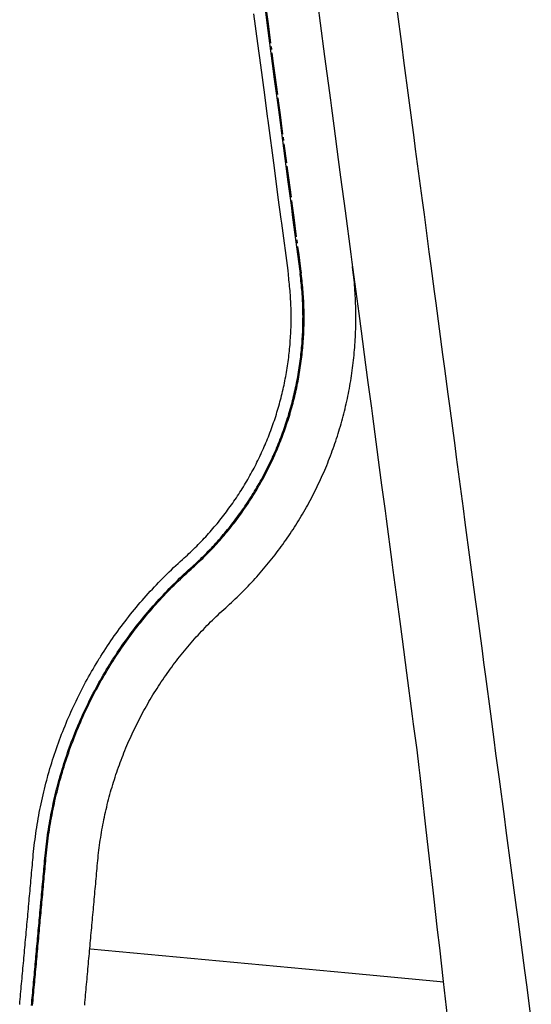
# Model space of a CAD drawing. Extents: x 91978 to 92991, y 166313 to 166836.
# Drawn here: x 92659 to 92679, y 166510 to 166548 of the extents above; entities that cross this region are included whole.
import ezdxf

# ---------------------------------------------------------------- set-up
doc = ezdxf.new("R2010")
doc.units = 0
doc.header["$MEASUREMENT"] = 0
doc.linetypes.add('CENTER2', pattern=[1.125, 0.75, -0.125, 0.125, -0.125])
for name, color, linetype in [('DTM_ROADWAY_BIKEPATH', 42, 'Continuous'), ('DTM_ROADWAY_CURB-FLOWLINE', 9, 'CENTER2'), ('DTM_ROADWAY_CURB-TOPBACK', 53, 'Continuous'), ('DTM_ROADWAY_CURB-TOPFACE', 211, 'Continuous'), ('DTM_ROADWAY_EOP', 1, 'Continuous'), ('DTM_ROADWAY_GRADE-BRK-PVMT', 140, 'Continuous')]:
    doc.layers.add(name, color=color, linetype=linetype)

msp = doc.modelspace()

# ---------------------------------------------------------------- linework, layer by layer
at = {"layer": 'DTM_ROADWAY_BIKEPATH'}
msp.add_polyline3d([(92673.601, 166547.983, 6008.417), (92673.792, 166546.543, 6008.389), (92673.865, 166546, 6008.379), (92674.056, 166544.561, 6008.352), (92674.26, 166543.026, 6008.323), (92674.319, 166542.578, 6008.315), (92674.583, 166540.595, 6008.279), (92674.655, 166540.052, 6008.27), (92674.846, 166538.613, 6008.244), (92674.918, 166538.07, 6008.235), (92675.05, 166537.078, 6008.218), (92675.109, 166536.63, 6008.21), (92675.373, 166534.648, 6008.177), (92675.445, 166534.104, 6008.168), (92675.576, 166533.113, 6008.152), (92675.636, 166532.665, 6008.144), (92675.84, 166531.131, 6008.12), (92675.899, 166530.682, 6008.113), (92676.163, 166528.7, 6008.082), (92676.235, 166528.157, 6008.074), (92676.426, 166526.717, 6008.052), (92676.63, 166525.183, 6008.029), (92676.689, 166524.735, 6008.023), (92676.893, 166523.2, 6008.001), (92676.953, 166522.752, 6007.994), (92677.025, 166522.209, 6007.987), (92677.216, 166520.77, 6007.967), (92677.348, 166519.778, 6007.954), (92677.42, 166519.235, 6007.946), (92677.48, 166518.787, 6007.94), (92677.552, 166518.244, 6007.933), (92677.743, 166516.804, 6007.915), (92677.815, 166516.261, 6007.908), (92678.006, 166514.822, 6007.89), (92678.21, 166513.287, 6007.871), (92678.27, 166512.839, 6007.866), (92678.533, 166510.857, 6007.842), (92678.605, 166510.313, 6007.836), (92678.796, 166508.874, 6007.82)], dxfattribs=at)
at = {"layer": 'DTM_ROADWAY_CURB-FLOWLINE'}
for points in [[(92668.573, 166547.867, 6008.262), (92668.633, 166547.412, 6008.253), (92668.836, 166545.885, 6008.226), (92668.896, 166545.43, 6008.218), (92669.028, 166544.438, 6008.201), (92669.099, 166543.902, 6008.191), (92669.363, 166541.92, 6008.157), (92669.423, 166541.464, 6008.15), (92669.555, 166540.473, 6008.133), (92669.626, 166539.937, 6008.124), (92669.818, 166538.491, 6008.101), (92669.889, 166537.954, 6008.092), (92669.912, 166537.784, 6008.089)], [(92659.545, 166509.508, 6006.693), (92659.554, 166509.608, 6006.695), (92659.563, 166509.707, 6006.698), (92659.572, 166509.807, 6006.701), (92659.581, 166509.906, 6006.704), (92659.59, 166510.006, 6006.706), (92659.599, 166510.106, 6006.709), (92659.608, 166510.205, 6006.712), (92659.617, 166510.305, 6006.715), (92659.626, 166510.404, 6006.718), (92659.635, 166510.504, 6006.721), (92659.644, 166510.603, 6006.724), (92659.653, 166510.703, 6006.727), (92659.662, 166510.803, 6006.73), (92659.671, 166510.902, 6006.733), (92659.681, 166511.002, 6006.736), (92659.69, 166511.101, 6006.739), (92659.699, 166511.201, 6006.742), (92659.708, 166511.301, 6006.746), (92659.717, 166511.4, 6006.749), (92659.726, 166511.5, 6006.752), (92659.735, 166511.599, 6006.755), (92659.744, 166511.699, 6006.759), (92659.753, 166511.799, 6006.762), (92659.762, 166511.898, 6006.765), (92659.771, 166511.998, 6006.769), (92659.78, 166512.097, 6006.772), (92659.789, 166512.197, 6006.775), (92659.798, 166512.297, 6006.779), (92659.807, 166512.396, 6006.782), (92659.816, 166512.496, 6006.786), (92659.825, 166512.595, 6006.789), (92659.834, 166512.695, 6006.793), (92659.843, 166512.794, 6006.797), (92659.853, 166512.894, 6006.8), (92659.862, 166512.994, 6006.804), (92659.871, 166513.093, 6006.807), (92659.88, 166513.193, 6006.811), (92659.889, 166513.292, 6006.815), (92659.898, 166513.392, 6006.819), (92659.899, 166513.405, 6006.819), (92659.907, 166513.492, 6006.823), (92659.916, 166513.591, 6006.826), (92659.925, 166513.691, 6006.83), (92659.934, 166513.79, 6006.834), (92659.943, 166513.89, 6006.838), (92659.952, 166513.99, 6006.842), (92659.961, 166514.089, 6006.846), (92659.97, 166514.189, 6006.85), (92659.979, 166514.288, 6006.854), (92659.988, 166514.388, 6006.858), (92659.997, 166514.487, 6006.862), (92660.006, 166514.587, 6006.866), (92660.015, 166514.687, 6006.87), (92660.025, 166514.786, 6006.874), (92660.034, 166514.886, 6006.879), (92660.043, 166514.985, 6006.883), (92660.052, 166515.085, 6006.887), (92660.061, 166515.185, 6006.891), (92660.071, 166515.292, 6006.896), (92660.082, 166515.405, 6006.9), (92660.094, 166515.518, 6006.904), (92660.106, 166515.63, 6006.909), (92660.12, 166515.743, 6006.913), (92660.134, 166515.855, 6006.917), (92660.148, 166515.968, 6006.922), (92660.164, 166516.08, 6006.926), (92660.18, 166516.192, 6006.931), (92660.197, 166516.304, 6006.936), (92660.215, 166516.416, 6006.94), (92660.234, 166516.528, 6006.945), (92660.253, 166516.64, 6006.949), (92660.273, 166516.751, 6006.954), (92660.294, 166516.863, 6006.959), (92660.316, 166516.974, 6006.963), (92660.338, 166517.085, 6006.968), (92660.361, 166517.196, 6006.973), (92660.385, 166517.307, 6006.978), (92660.409, 166517.417, 6006.983), (92660.435, 166517.528, 6006.987), (92660.461, 166517.638, 6006.992), (92660.487, 166517.748, 6006.997), (92660.515, 166517.858, 6007.002), (92660.543, 166517.968, 6007.007), (92660.572, 166518.078, 6007.012), (92660.601, 166518.187, 6007.017), (92660.632, 166518.296, 6007.022), (92660.644, 166518.34, 6007.024), (92660.663, 166518.405, 6007.027), (92660.695, 166518.514, 6007.032), (92660.727, 166518.622, 6007.038), (92660.761, 166518.731, 6007.043), (92660.795, 166518.839, 6007.048), (92660.829, 166518.947, 6007.053), (92660.865, 166519.054, 6007.058), (92660.901, 166519.162, 6007.064), (92660.938, 166519.269, 6007.069), (92660.975, 166519.376, 6007.074), (92661.014, 166519.483, 6007.08), (92661.053, 166519.589, 6007.085), (92661.092, 166519.695, 6007.091), (92661.133, 166519.801, 6007.096), (92661.174, 166519.907, 6007.101), (92661.216, 166520.012, 6007.107), (92661.258, 166520.117, 6007.113), (92661.302, 166520.222, 6007.118), (92661.346, 166520.326, 6007.124), (92661.39, 166520.43, 6007.129), (92661.435, 166520.534, 6007.135), (92661.481, 166520.638, 6007.141), (92661.528, 166520.741, 6007.146), (92661.576, 166520.844, 6007.152), (92661.624, 166520.947, 6007.158), (92661.672, 166521.049, 6007.164), (92661.722, 166521.151, 6007.169), (92661.772, 166521.253, 6007.175), (92661.823, 166521.354, 6007.181), (92661.874, 166521.455, 6007.187), (92661.926, 166521.556, 6007.193), (92661.979, 166521.656, 6007.199), (92662.033, 166521.756, 6007.205), (92662.087, 166521.855, 6007.211), (92662.142, 166521.955, 6007.217), (92662.197, 166522.053, 6007.223), (92662.253, 166522.152, 6007.229), (92662.31, 166522.25, 6007.235), (92662.367, 166522.348, 6007.241), (92662.425, 166522.445, 6007.248), (92662.484, 166522.542, 6007.254), (92662.544, 166522.638, 6007.26), (92662.604, 166522.735, 6007.266), (92662.664, 166522.83, 6007.273), (92662.696, 166522.879, 6007.276), (92662.725, 166522.926, 6007.279), (92662.787, 166523.021, 6007.285), (92662.85, 166523.115, 6007.292), (92662.913, 166523.209, 6007.298), (92662.977, 166523.303, 6007.304), (92663.041, 166523.396, 6007.311), (92663.106, 166523.489, 6007.317), (92663.172, 166523.581, 6007.324), (92663.238, 166523.673, 6007.331), (92663.305, 166523.765, 6007.337), (92663.373, 166523.856, 6007.344), (92663.441, 166523.946, 6007.35), (92663.51, 166524.036, 6007.357), (92663.579, 166524.126, 6007.364), (92663.649, 166524.215, 6007.37), (92663.719, 166524.304, 6007.377), (92663.79, 166524.392, 6007.384), (92663.862, 166524.48, 6007.391), (92663.934, 166524.567, 6007.398), (92664.007, 166524.654, 6007.404), (92664.081, 166524.741, 6007.411), (92664.155, 166524.826, 6007.418), (92664.229, 166524.912, 6007.425), (92664.304, 166524.997, 6007.432), (92664.38, 166525.081, 6007.438), (92664.456, 166525.165, 6007.445), (92664.533, 166525.248, 6007.452), (92664.61, 166525.331, 6007.458), (92664.688, 166525.413, 6007.465), (92664.767, 166525.495, 6007.471), (92664.846, 166525.576, 6007.478), (92664.925, 166525.657, 6007.484), (92665.005, 166525.737, 6007.491), (92665.086, 166525.817, 6007.497), (92665.167, 166525.896, 6007.504), (92665.249, 166525.975, 6007.51), (92665.331, 166526.053, 6007.516), (92665.414, 166526.13, 6007.523), (92665.497, 166526.207, 6007.529), (92665.581, 166526.283, 6007.535), (92665.665, 166526.359, 6007.541), (92665.733, 166526.42, 6007.547), (92665.797, 166526.478, 6007.554), (92665.861, 166526.537, 6007.56), (92665.924, 166526.596, 6007.566), (92665.968, 166526.638, 6007.57), (92665.987, 166526.655, 6007.572), (92666.05, 166526.715, 6007.578), (92666.112, 166526.776, 6007.584), (92666.174, 166526.837, 6007.59), (92666.235, 166526.898, 6007.596), (92666.296, 166526.959, 6007.601), (92666.356, 166527.021, 6007.607), (92666.417, 166527.084, 6007.613), (92666.476, 166527.147, 6007.619), (92666.536, 166527.21, 6007.624), (92666.595, 166527.273, 6007.63), (92666.653, 166527.337, 6007.636), (92666.711, 166527.402, 6007.641), (92666.769, 166527.467, 6007.647), (92666.826, 166527.532, 6007.653), (92666.882, 166527.597, 6007.658), (92666.939, 166527.663, 6007.664), (92666.995, 166527.729, 6007.669), (92667.05, 166527.796, 6007.674), (92667.105, 166527.863, 6007.68), (92667.159, 166527.93, 6007.685), (92667.214, 166527.998, 6007.691), (92667.267, 166528.066, 6007.696), (92667.32, 166528.135, 6007.701), (92667.373, 166528.204, 6007.706), (92667.425, 166528.273, 6007.712), (92667.477, 166528.342, 6007.717), (92667.528, 166528.412, 6007.722), (92667.579, 166528.482, 6007.727), (92667.629, 166528.553, 6007.732), (92667.679, 166528.624, 6007.737), (92667.729, 166528.695, 6007.742), (92667.778, 166528.766, 6007.747), (92667.826, 166528.838, 6007.752), (92667.874, 166528.91, 6007.757), (92667.922, 166528.983, 6007.762), (92667.969, 166529.056, 6007.766), (92668.015, 166529.129, 6007.771), (92668.061, 166529.202, 6007.776), (92668.107, 166529.276, 6007.781), (92668.152, 166529.35, 6007.785), (92668.197, 166529.424, 6007.79), (92668.241, 166529.499, 6007.795), (92668.284, 166529.574, 6007.799), (92668.327, 166529.649, 6007.804), (92668.37, 166529.724, 6007.808), (92668.412, 166529.8, 6007.813), (92668.453, 166529.876, 6007.817), (92668.495, 166529.953, 6007.822), (92668.535, 166530.029, 6007.826), (92668.575, 166530.106, 6007.83), (92668.615, 166530.183, 6007.835), (92668.654, 166530.261, 6007.839), (92668.692, 166530.338, 6007.843), (92668.73, 166530.416, 6007.848), (92668.768, 166530.494, 6007.852), (92668.804, 166530.573, 6007.856), (92668.841, 166530.651, 6007.86), (92668.855, 166530.682, 6007.862), (92668.877, 166530.73, 6007.864), (92668.912, 166530.809, 6007.868), (92668.947, 166530.889, 6007.872), (92668.981, 166530.968, 6007.876), (92669.015, 166531.048, 6007.88), (92669.048, 166531.128, 6007.884), (92669.081, 166531.208, 6007.888), (92669.113, 166531.289, 6007.892), (92669.145, 166531.37, 6007.896), (92669.176, 166531.45, 6007.9), (92669.206, 166531.532, 6007.903), (92669.236, 166531.613, 6007.907), (92669.266, 166531.694, 6007.911), (92669.295, 166531.776, 6007.914), (92669.323, 166531.858, 6007.918), (92669.351, 166531.94, 6007.922), (92669.378, 166532.022, 6007.925), (92669.405, 166532.105, 6007.929), (92669.431, 166532.187, 6007.932), (92669.457, 166532.27, 6007.936), (92669.482, 166532.353, 6007.939), (92669.506, 166532.436, 6007.942), (92669.53, 166532.52, 6007.946), (92669.554, 166532.603, 6007.949), (92669.577, 166532.687, 6007.952), (92669.599, 166532.77, 6007.956), (92669.621, 166532.854, 6007.959), (92669.642, 166532.938, 6007.962), (92669.662, 166533.022, 6007.965), (92669.682, 166533.107, 6007.968), (92669.702, 166533.191, 6007.972), (92669.721, 166533.276, 6007.975), (92669.739, 166533.36, 6007.978), (92669.757, 166533.445, 6007.981), (92669.774, 166533.53, 6007.984), (92669.791, 166533.615, 6007.986), (92669.807, 166533.7, 6007.989), (92669.823, 166533.786, 6007.992), (92669.837, 166533.871, 6007.995), (92669.852, 166533.956, 6007.998), (92669.866, 166534.042, 6008.001), (92669.879, 166534.128, 6008.003), (92669.892, 166534.213, 6008.006), (92669.904, 166534.299, 6008.009), (92669.915, 166534.385, 6008.011), (92669.926, 166534.471, 6008.014), (92669.937, 166534.557, 6008.017), (92669.946, 166534.643, 6008.019), (92669.956, 166534.729, 6008.022), (92669.964, 166534.816, 6008.024), (92669.972, 166534.902, 6008.026), (92669.98, 166534.988, 6008.029), (92669.987, 166535.075, 6008.031), (92669.993, 166535.161, 6008.034), (92669.999, 166535.248, 6008.036), (92670.004, 166535.334, 6008.038), (92670.009, 166535.421, 6008.04), (92670.013, 166535.507, 6008.043), (92670.013, 166535.515, 6008.043), (92670.016, 166535.594, 6008.045), (92670.019, 166535.68, 6008.047), (92670.022, 166535.767, 6008.049), (92670.023, 166535.854, 6008.051), (92670.025, 166535.94, 6008.053), (92670.025, 166536.027, 6008.055), (92670.025, 166536.114, 6008.057), (92670.025, 166536.2, 6008.059), (92670.023, 166536.287, 6008.061), (92670.022, 166536.374, 6008.063), (92670.019, 166536.46, 6008.065), (92670.017, 166536.547, 6008.066), (92670.013, 166536.634, 6008.068), (92670.009, 166536.72, 6008.07), (92670.004, 166536.807, 6008.072), (92669.999, 166536.893, 6008.073), (92669.994, 166536.98, 6008.075), (92669.987, 166537.066, 6008.076), (92669.98, 166537.152, 6008.078), (92669.973, 166537.239, 6008.08), (92669.965, 166537.325, 6008.081), (92669.956, 166537.411, 6008.083), (92669.947, 166537.497, 6008.084), (92669.937, 166537.584, 6008.086), (92669.927, 166537.67, 6008.087), (92669.916, 166537.756, 6008.089), (92669.912, 166537.784, 6008.089)]]:
    msp.add_polyline3d(points, dxfattribs=at)
at = {"layer": 'DTM_ROADWAY_CURB-TOPBACK'}
for points in [[(92668.077, 166547.801, 6008.929), (92668.228, 166546.661, 6008.908), (92668.34, 166545.819, 6008.893), (92668.492, 166544.679, 6008.873), (92668.604, 166543.836, 6008.858), (92668.623, 166543.687, 6008.856), (92668.867, 166541.854, 6008.824), (92669.018, 166540.714, 6008.805), (92669.13, 166539.871, 6008.791), (92669.15, 166539.722, 6008.789), (92669.394, 166537.889, 6008.759), (92669.414, 166537.74, 6008.757), (92669.417, 166537.718, 6008.757)], [(92659.047, 166509.553, 6007.359), (92659.056, 166509.653, 6007.361), (92659.065, 166509.752, 6007.364), (92659.074, 166509.852, 6007.367), (92659.083, 166509.952, 6007.37), (92659.092, 166510.051, 6007.372), (92659.101, 166510.151, 6007.375), (92659.11, 166510.25, 6007.378), (92659.119, 166510.35, 6007.381), (92659.128, 166510.45, 6007.384), (92659.137, 166510.549, 6007.387), (92659.146, 166510.649, 6007.39), (92659.155, 166510.748, 6007.393), (92659.164, 166510.848, 6007.396), (92659.174, 166510.948, 6007.399), (92659.183, 166511.047, 6007.402), (92659.192, 166511.147, 6007.405), (92659.201, 166511.246, 6007.408), (92659.21, 166511.346, 6007.412), (92659.219, 166511.445, 6007.415), (92659.228, 166511.545, 6007.418), (92659.237, 166511.645, 6007.421), (92659.246, 166511.744, 6007.425), (92659.255, 166511.844, 6007.428), (92659.264, 166511.943, 6007.431), (92659.273, 166512.043, 6007.435), (92659.282, 166512.143, 6007.438), (92659.291, 166512.242, 6007.441), (92659.3, 166512.342, 6007.445), (92659.309, 166512.441, 6007.448), (92659.318, 166512.541, 6007.452), (92659.327, 166512.641, 6007.455), (92659.336, 166512.74, 6007.459), (92659.346, 166512.84, 6007.463), (92659.355, 166512.939, 6007.466), (92659.364, 166513.039, 6007.47), (92659.373, 166513.138, 6007.473), (92659.382, 166513.238, 6007.477), (92659.391, 166513.338, 6007.481), (92659.4, 166513.437, 6007.485), (92659.401, 166513.455, 6007.485), (92659.409, 166513.537, 6007.489), (92659.418, 166513.636, 6007.492), (92659.427, 166513.736, 6007.496), (92659.436, 166513.836, 6007.5), (92659.445, 166513.935, 6007.504), (92659.454, 166514.035, 6007.508), (92659.463, 166514.134, 6007.512), (92659.472, 166514.234, 6007.516), (92659.481, 166514.334, 6007.52), (92659.49, 166514.433, 6007.524), (92659.499, 166514.533, 6007.528), (92659.508, 166514.632, 6007.532), (92659.518, 166514.732, 6007.536), (92659.527, 166514.832, 6007.54), (92659.536, 166514.931, 6007.545), (92659.545, 166515.031, 6007.549), (92659.554, 166515.13, 6007.553), (92659.563, 166515.23, 6007.557), (92659.573, 166515.34, 6007.562), (92659.584, 166515.456, 6007.566), (92659.596, 166515.572, 6007.57), (92659.609, 166515.688, 6007.575), (92659.623, 166515.803, 6007.579), (92659.638, 166515.919, 6007.583), (92659.653, 166516.035, 6007.588), (92659.669, 166516.15, 6007.592), (92659.686, 166516.266, 6007.597), (92659.703, 166516.381, 6007.602), (92659.722, 166516.496, 6007.606), (92659.741, 166516.612, 6007.611), (92659.761, 166516.726, 6007.615), (92659.782, 166516.841, 6007.62), (92659.803, 166516.956, 6007.625), (92659.825, 166517.071, 6007.629), (92659.848, 166517.185, 6007.634), (92659.872, 166517.299, 6007.639), (92659.896, 166517.413, 6007.644), (92659.922, 166517.527, 6007.649), (92659.948, 166517.641, 6007.653), (92659.974, 166517.754, 6007.658), (92660.002, 166517.868, 6007.663), (92660.03, 166517.981, 6007.668), (92660.059, 166518.094, 6007.673), (92660.089, 166518.207, 6007.678), (92660.119, 166518.319, 6007.683), (92660.139, 166518.391, 6007.686), (92660.151, 166518.432, 6007.688), (92660.183, 166518.544, 6007.693), (92660.215, 166518.656, 6007.698), (92660.249, 166518.768, 6007.704), (92660.283, 166518.879, 6007.709), (92660.318, 166518.99, 6007.714), (92660.354, 166519.102, 6007.719), (92660.39, 166519.212, 6007.724), (92660.428, 166519.323, 6007.73), (92660.466, 166519.433, 6007.735), (92660.504, 166519.543, 6007.74), (92660.544, 166519.653, 6007.746), (92660.584, 166519.763, 6007.751), (92660.625, 166519.872, 6007.757), (92660.666, 166519.981, 6007.762), (92660.709, 166520.09, 6007.767), (92660.752, 166520.198, 6007.773), (92660.796, 166520.306, 6007.779), (92660.84, 166520.414, 6007.784), (92660.885, 166520.522, 6007.79), (92660.931, 166520.629, 6007.795), (92660.978, 166520.736, 6007.801), (92661.025, 166520.842, 6007.807), (92661.073, 166520.949, 6007.812), (92661.122, 166521.055, 6007.818), (92661.172, 166521.16, 6007.824), (92661.222, 166521.266, 6007.83), (92661.273, 166521.371, 6007.835), (92661.324, 166521.475, 6007.841), (92661.376, 166521.58, 6007.847), (92661.429, 166521.684, 6007.853), (92661.483, 166521.787, 6007.859), (92661.538, 166521.89, 6007.865), (92661.593, 166521.993, 6007.871), (92661.648, 166522.096, 6007.877), (92661.705, 166522.198, 6007.883), (92661.762, 166522.3, 6007.889), (92661.82, 166522.401, 6007.895), (92661.878, 166522.502, 6007.901), (92661.937, 166522.602, 6007.907), (92661.997, 166522.703, 6007.914), (92662.057, 166522.802, 6007.92), (92662.118, 166522.902, 6007.926), (92662.149, 166522.951, 6007.929), (92662.18, 166523.001, 6007.932), (92662.243, 166523.099, 6007.939), (92662.306, 166523.197, 6007.945), (92662.37, 166523.295, 6007.951), (92662.434, 166523.392, 6007.958), (92662.499, 166523.489, 6007.964), (92662.565, 166523.586, 6007.97), (92662.631, 166523.682, 6007.977), (92662.698, 166523.777, 6007.983), (92662.766, 166523.872, 6007.99), (92662.834, 166523.967, 6007.997), (92662.903, 166524.061, 6008.003), (92662.972, 166524.155, 6008.01), (92663.042, 166524.248, 6008.016), (92663.113, 166524.341, 6008.023), (92663.184, 166524.433, 6008.03), (92663.256, 166524.525, 6008.036), (92663.329, 166524.616, 6008.043), (92663.402, 166524.707, 6008.05), (92663.476, 166524.798, 6008.057), (92663.55, 166524.887, 6008.064), (92663.625, 166524.977, 6008.07), (92663.701, 166525.066, 6008.077), (92663.777, 166525.154, 6008.084), (92663.854, 166525.242, 6008.091), (92663.931, 166525.329, 6008.098), (92664.009, 166525.416, 6008.104), (92664.087, 166525.502, 6008.111), (92664.167, 166525.588, 6008.118), (92664.246, 166525.673, 6008.124), (92664.326, 166525.758, 6008.131), (92664.407, 166525.842, 6008.137), (92664.488, 166525.926, 6008.144), (92664.57, 166526.009, 6008.15), (92664.653, 166526.092, 6008.157), (92664.736, 166526.174, 6008.163), (92664.819, 166526.255, 6008.17), (92664.903, 166526.336, 6008.176), (92664.988, 166526.416, 6008.182), (92665.073, 166526.496, 6008.189), (92665.159, 166526.575, 6008.195), (92665.245, 166526.654, 6008.201), (92665.332, 166526.732, 6008.207), (92665.362, 166526.759, 6008.21), (92665.398, 166526.791, 6008.213), (92665.46, 166526.847, 6008.22), (92665.521, 166526.904, 6008.226), (92665.582, 166526.96, 6008.232), (92665.642, 166527.018, 6008.238), (92665.703, 166527.075, 6008.244), (92665.762, 166527.133, 6008.25), (92665.822, 166527.192, 6008.256), (92665.881, 166527.251, 6008.262), (92665.939, 166527.31, 6008.267), (92665.998, 166527.37, 6008.273), (92666.055, 166527.43, 6008.279), (92666.113, 166527.49, 6008.285), (92666.17, 166527.551, 6008.29), (92666.226, 166527.612, 6008.296), (92666.283, 166527.673, 6008.302), (92666.338, 166527.735, 6008.307), (92666.394, 166527.798, 6008.313), (92666.449, 166527.86, 6008.319), (92666.503, 166527.923, 6008.324), (92666.557, 166527.987, 6008.33), (92666.611, 166528.05, 6008.335), (92666.664, 166528.114, 6008.34), (92666.717, 166528.179, 6008.346), (92666.77, 166528.244, 6008.351), (92666.822, 166528.309, 6008.357), (92666.873, 166528.374, 6008.362), (92666.924, 166528.44, 6008.367), (92666.975, 166528.506, 6008.372), (92667.025, 166528.573, 6008.378), (92667.075, 166528.64, 6008.383), (92667.124, 166528.707, 6008.388), (92667.173, 166528.774, 6008.393), (92667.222, 166528.842, 6008.398), (92667.27, 166528.91, 6008.403), (92667.317, 166528.979, 6008.408), (92667.364, 166529.047, 6008.413), (92667.411, 166529.116, 6008.418), (92667.457, 166529.186, 6008.423), (92667.503, 166529.255, 6008.428), (92667.548, 166529.325, 6008.432), (92667.593, 166529.396, 6008.437), (92667.637, 166529.466, 6008.442), (92667.681, 166529.537, 6008.447), (92667.724, 166529.608, 6008.451), (92667.767, 166529.68, 6008.456), (92667.809, 166529.752, 6008.461), (92667.851, 166529.824, 6008.465), (92667.893, 166529.896, 6008.47), (92667.934, 166529.969, 6008.474), (92667.974, 166530.041, 6008.479), (92668.014, 166530.115, 6008.483), (92668.053, 166530.188, 6008.488), (92668.092, 166530.262, 6008.492), (92668.131, 166530.336, 6008.496), (92668.169, 166530.41, 6008.501), (92668.206, 166530.484, 6008.505), (92668.243, 166530.559, 6008.509), (92668.28, 166530.634, 6008.514), (92668.316, 166530.709, 6008.518), (92668.331, 166530.741, 6008.52), (92668.351, 166530.784, 6008.522), (92668.386, 166530.86, 6008.526), (92668.421, 166530.936, 6008.53), (92668.455, 166531.012, 6008.534), (92668.488, 166531.088, 6008.538), (92668.521, 166531.165, 6008.542), (92668.554, 166531.241, 6008.546), (92668.586, 166531.318, 6008.55), (92668.617, 166531.395, 6008.554), (92668.648, 166531.473, 6008.558), (92668.679, 166531.55, 6008.562), (92668.708, 166531.628, 6008.566), (92668.738, 166531.706, 6008.569), (92668.767, 166531.784, 6008.573), (92668.795, 166531.863, 6008.577), (92668.823, 166531.941, 6008.58), (92668.85, 166532.02, 6008.584), (92668.877, 166532.099, 6008.588), (92668.903, 166532.178, 6008.591), (92668.929, 166532.257, 6008.595), (92668.954, 166532.337, 6008.598), (92668.979, 166532.416, 6008.602), (92669.003, 166532.496, 6008.605), (92669.026, 166532.576, 6008.608), (92669.049, 166532.656, 6008.612), (92669.072, 166532.736, 6008.615), (92669.094, 166532.817, 6008.618), (92669.115, 166532.897, 6008.622), (92669.136, 166532.978, 6008.625), (92669.156, 166533.059, 6008.628), (92669.176, 166533.14, 6008.631), (92669.196, 166533.221, 6008.634), (92669.214, 166533.302, 6008.638), (92669.233, 166533.383, 6008.641), (92669.25, 166533.465, 6008.644), (92669.267, 166533.546, 6008.647), (92669.284, 166533.628, 6008.65), (92669.3, 166533.71, 6008.652), (92669.315, 166533.792, 6008.655), (92669.33, 166533.874, 6008.658), (92669.345, 166533.956, 6008.661), (92669.359, 166534.038, 6008.664), (92669.372, 166534.12, 6008.667), (92669.385, 166534.203, 6008.669), (92669.397, 166534.285, 6008.672), (92669.408, 166534.367, 6008.675), (92669.419, 166534.45, 6008.677), (92669.43, 166534.533, 6008.68), (92669.44, 166534.615, 6008.683), (92669.449, 166534.698, 6008.685), (92669.458, 166534.781, 6008.688), (92669.467, 166534.864, 6008.69), (92669.474, 166534.947, 6008.692), (92669.482, 166535.03, 6008.695), (92669.488, 166535.113, 6008.697), (92669.494, 166535.196, 6008.7), (92669.5, 166535.279, 6008.702), (92669.505, 166535.362, 6008.704), (92669.51, 166535.446, 6008.706), (92669.513, 166535.529, 6008.709), (92669.515, 166535.565, 6008.709), (92669.517, 166535.612, 6008.711), (92669.52, 166535.695, 6008.713), (92669.522, 166535.779, 6008.715), (92669.523, 166535.862, 6008.717), (92669.525, 166535.945, 6008.719), (92669.525, 166536.029, 6008.721), (92669.525, 166536.112, 6008.723), (92669.525, 166536.195, 6008.725), (92669.524, 166536.279, 6008.727), (92669.522, 166536.362, 6008.729), (92669.52, 166536.445, 6008.731), (92669.517, 166536.529, 6008.732), (92669.514, 166536.612, 6008.734), (92669.51, 166536.695, 6008.736), (92669.505, 166536.778, 6008.738), (92669.5, 166536.862, 6008.739), (92669.495, 166536.945, 6008.741), (92669.489, 166537.028, 6008.742), (92669.482, 166537.111, 6008.744), (92669.475, 166537.194, 6008.746), (92669.467, 166537.277, 6008.747), (92669.459, 166537.36, 6008.749), (92669.45, 166537.443, 6008.75), (92669.44, 166537.525, 6008.752), (92669.431, 166537.608, 6008.753), (92669.42, 166537.691, 6008.755), (92669.417, 166537.718, 6008.757)]]:
    msp.add_polyline3d(points, dxfattribs=at)
at = {"layer": 'DTM_ROADWAY_CURB-TOPFACE'}
for points in [[(92668.531, 166547.862, 6008.929), (92668.599, 166547.349, 6008.919), (92668.794, 166545.879, 6008.893), (92668.862, 166545.367, 6008.884), (92668.862, 166545.366, 6008.884), (92668.994, 166544.375, 6008.867), (92669.058, 166543.897, 6008.858), (92669.321, 166541.914, 6008.824), (92669.389, 166541.401, 6008.816), (92669.521, 166540.41, 6008.799), (92669.584, 166539.931, 6008.791), (92669.784, 166538.428, 6008.767), (92669.848, 166537.949, 6008.759), (92669.871, 166537.779, 6008.756)], [(92659.503, 166509.512, 6007.359), (92659.512, 166509.611, 6007.361), (92659.521, 166509.711, 6007.364), (92659.53, 166509.811, 6007.367), (92659.539, 166509.91, 6007.37), (92659.548, 166510.01, 6007.372), (92659.558, 166510.109, 6007.375), (92659.567, 166510.209, 6007.378), (92659.576, 166510.308, 6007.381), (92659.585, 166510.408, 6007.384), (92659.594, 166510.508, 6007.387), (92659.603, 166510.607, 6007.39), (92659.612, 166510.707, 6007.393), (92659.621, 166510.806, 6007.396), (92659.63, 166510.906, 6007.399), (92659.639, 166511.006, 6007.402), (92659.648, 166511.105, 6007.405), (92659.657, 166511.205, 6007.408), (92659.666, 166511.304, 6007.412), (92659.675, 166511.404, 6007.415), (92659.684, 166511.504, 6007.418), (92659.693, 166511.603, 6007.421), (92659.702, 166511.703, 6007.425), (92659.711, 166511.802, 6007.428), (92659.72, 166511.902, 6007.431), (92659.73, 166512.002, 6007.435), (92659.739, 166512.101, 6007.438), (92659.748, 166512.201, 6007.441), (92659.757, 166512.3, 6007.445), (92659.766, 166512.4, 6007.448), (92659.775, 166512.499, 6007.452), (92659.784, 166512.599, 6007.455), (92659.793, 166512.699, 6007.459), (92659.802, 166512.798, 6007.463), (92659.811, 166512.898, 6007.466), (92659.82, 166512.997, 6007.47), (92659.829, 166513.097, 6007.473), (92659.838, 166513.197, 6007.477), (92659.847, 166513.296, 6007.481), (92659.856, 166513.396, 6007.485), (92659.857, 166513.405, 6007.485), (92659.865, 166513.495, 6007.489), (92659.874, 166513.595, 6007.492), (92659.883, 166513.695, 6007.496), (92659.892, 166513.794, 6007.5), (92659.902, 166513.894, 6007.504), (92659.911, 166513.993, 6007.508), (92659.92, 166514.093, 6007.512), (92659.929, 166514.192, 6007.516), (92659.938, 166514.292, 6007.52), (92659.947, 166514.392, 6007.524), (92659.956, 166514.491, 6007.528), (92659.965, 166514.591, 6007.532), (92659.974, 166514.69, 6007.536), (92659.983, 166514.79, 6007.54), (92659.992, 166514.89, 6007.545), (92660.001, 166514.989, 6007.549), (92660.01, 166515.089, 6007.553), (92660.019, 166515.188, 6007.557), (92660.029, 166515.296, 6007.562), (92660.04, 166515.409, 6007.566), (92660.052, 166515.522, 6007.57), (92660.065, 166515.635, 6007.575), (92660.078, 166515.748, 6007.579), (92660.092, 166515.861, 6007.583), (92660.107, 166515.973, 6007.588), (92660.123, 166516.086, 6007.592), (92660.139, 166516.198, 6007.597), (92660.156, 166516.311, 6007.602), (92660.174, 166516.423, 6007.606), (92660.193, 166516.535, 6007.611), (92660.212, 166516.647, 6007.615), (92660.232, 166516.759, 6007.62), (92660.253, 166516.87, 6007.625), (92660.275, 166516.982, 6007.629), (92660.297, 166517.093, 6007.634), (92660.32, 166517.204, 6007.639), (92660.344, 166517.316, 6007.644), (92660.369, 166517.426, 6007.649), (92660.394, 166517.537, 6007.653), (92660.42, 166517.648, 6007.658), (92660.447, 166517.758, 6007.663), (92660.474, 166517.868, 6007.668), (92660.503, 166517.978, 6007.673), (92660.532, 166518.088, 6007.678), (92660.561, 166518.198, 6007.683), (92660.592, 166518.307, 6007.688), (92660.601, 166518.339, 6007.69), (92660.623, 166518.417, 6007.693), (92660.655, 166518.526, 6007.698), (92660.688, 166518.635, 6007.704), (92660.721, 166518.743, 6007.709), (92660.755, 166518.852, 6007.714), (92660.79, 166518.96, 6007.719), (92660.825, 166519.068, 6007.724), (92660.862, 166519.175, 6007.73), (92660.898, 166519.283, 6007.735), (92660.936, 166519.39, 6007.74), (92660.975, 166519.497, 6007.746), (92661.014, 166519.603, 6007.751), (92661.053, 166519.71, 6007.757), (92661.094, 166519.816, 6007.762), (92661.135, 166519.922, 6007.767), (92661.177, 166520.027, 6007.773), (92661.22, 166520.133, 6007.779), (92661.263, 166520.238, 6007.784), (92661.307, 166520.343, 6007.79), (92661.352, 166520.447, 6007.795), (92661.397, 166520.551, 6007.801), (92661.443, 166520.655, 6007.807), (92661.49, 166520.758, 6007.812), (92661.538, 166520.862, 6007.818), (92661.586, 166520.965, 6007.824), (92661.635, 166521.067, 6007.83), (92661.684, 166521.169, 6007.835), (92661.735, 166521.271, 6007.841), (92661.786, 166521.373, 6007.847), (92661.837, 166521.474, 6007.853), (92661.889, 166521.575, 6007.859), (92661.942, 166521.675, 6007.865), (92661.996, 166521.776, 6007.871), (92662.05, 166521.875, 6007.877), (92662.105, 166521.975, 6007.883), (92662.161, 166522.074, 6007.889), (92662.217, 166522.173, 6007.895), (92662.274, 166522.271, 6007.901), (92662.331, 166522.369, 6007.907), (92662.39, 166522.466, 6007.914), (92662.449, 166522.564, 6007.92), (92662.508, 166522.66, 6007.926), (92662.568, 166522.757, 6007.932), (92662.629, 166522.853, 6007.939), (92662.648, 166522.881, 6007.941), (92662.69, 166522.948, 6007.945), (92662.753, 166523.043, 6007.951), (92662.815, 166523.138, 6007.958), (92662.879, 166523.233, 6007.964), (92662.943, 166523.326, 6007.97), (92663.007, 166523.42, 6007.977), (92663.072, 166523.513, 6007.983), (92663.138, 166523.605, 6007.99), (92663.205, 166523.698, 6007.997), (92663.272, 166523.789, 6008.003), (92663.339, 166523.881, 6008.01), (92663.408, 166523.971, 6008.016), (92663.477, 166524.062, 6008.023), (92663.546, 166524.152, 6008.03), (92663.616, 166524.241, 6008.036), (92663.687, 166524.33, 6008.043), (92663.758, 166524.419, 6008.05), (92663.83, 166524.507, 6008.057), (92663.902, 166524.594, 6008.064), (92663.975, 166524.681, 6008.07), (92664.049, 166524.768, 6008.077), (92664.123, 166524.854, 6008.084), (92664.198, 166524.939, 6008.091), (92664.273, 166525.024, 6008.098), (92664.349, 166525.109, 6008.104), (92664.426, 166525.193, 6008.111), (92664.503, 166525.276, 6008.118), (92664.58, 166525.359, 6008.124), (92664.658, 166525.442, 6008.131), (92664.737, 166525.524, 6008.137), (92664.816, 166525.605, 6008.144), (92664.896, 166525.686, 6008.15), (92664.976, 166525.767, 6008.157), (92665.057, 166525.847, 6008.163), (92665.138, 166525.926, 6008.17), (92665.22, 166526.005, 6008.176), (92665.302, 166526.083, 6008.182), (92665.385, 166526.161, 6008.189), (92665.469, 166526.238, 6008.195), (92665.553, 166526.314, 6008.201), (92665.637, 166526.39, 6008.207), (92665.705, 166526.451, 6008.213), (92665.769, 166526.509, 6008.22), (92665.832, 166526.567, 6008.226), (92665.896, 166526.626, 6008.232), (92665.915, 166526.644, 6008.234), (92665.958, 166526.686, 6008.238), (92666.021, 166526.745, 6008.244), (92666.083, 166526.806, 6008.25), (92666.144, 166526.866, 6008.256), (92666.205, 166526.927, 6008.262), (92666.266, 166526.989, 6008.267), (92666.327, 166527.05, 6008.273), (92666.387, 166527.113, 6008.279), (92666.446, 166527.175, 6008.285), (92666.505, 166527.238, 6008.29), (92666.564, 166527.302, 6008.296), (92666.622, 166527.365, 6008.302), (92666.68, 166527.43, 6008.307), (92666.737, 166527.494, 6008.313), (92666.794, 166527.559, 6008.319), (92666.851, 166527.624, 6008.324), (92666.907, 166527.69, 6008.33), (92666.963, 166527.756, 6008.335), (92667.018, 166527.823, 6008.34), (92667.073, 166527.889, 6008.346), (92667.127, 166527.956, 6008.351), (92667.181, 166528.024, 6008.357), (92667.234, 166528.092, 6008.362), (92667.287, 166528.16, 6008.367), (92667.34, 166528.229, 6008.372), (92667.392, 166528.298, 6008.378), (92667.443, 166528.367, 6008.383), (92667.495, 166528.437, 6008.388), (92667.545, 166528.507, 6008.393), (92667.595, 166528.577, 6008.398), (92667.645, 166528.647, 6008.403), (92667.694, 166528.718, 6008.408), (92667.743, 166528.79, 6008.413), (92667.792, 166528.861, 6008.418), (92667.839, 166528.933, 6008.423), (92667.887, 166529.006, 6008.428), (92667.934, 166529.078, 6008.432), (92667.98, 166529.151, 6008.437), (92668.026, 166529.224, 6008.442), (92668.071, 166529.298, 6008.447), (92668.116, 166529.371, 6008.451), (92668.161, 166529.445, 6008.456), (92668.205, 166529.52, 6008.461), (92668.248, 166529.595, 6008.465), (92668.291, 166529.67, 6008.47), (92668.333, 166529.745, 6008.474), (92668.375, 166529.82, 6008.479), (92668.417, 166529.896, 6008.483), (92668.458, 166529.972, 6008.488), (92668.498, 166530.049, 6008.492), (92668.538, 166530.125, 6008.496), (92668.577, 166530.202, 6008.501), (92668.616, 166530.279, 6008.505), (92668.655, 166530.357, 6008.509), (92668.693, 166530.434, 6008.514), (92668.73, 166530.512, 6008.518), (92668.767, 166530.59, 6008.522), (92668.803, 166530.669, 6008.526), (92668.809, 166530.683, 6008.527), (92668.839, 166530.747, 6008.53), (92668.874, 166530.826, 6008.534), (92668.909, 166530.905, 6008.538), (92668.943, 166530.985, 6008.542), (92668.977, 166531.064, 6008.546), (92669.01, 166531.144, 6008.55), (92669.042, 166531.224, 6008.554), (92669.074, 166531.304, 6008.558), (92669.106, 166531.385, 6008.562), (92669.137, 166531.465, 6008.566), (92669.167, 166531.546, 6008.569), (92669.197, 166531.627, 6008.573), (92669.227, 166531.708, 6008.577), (92669.255, 166531.79, 6008.58), (92669.284, 166531.871, 6008.584), (92669.311, 166531.953, 6008.588), (92669.339, 166532.035, 6008.591), (92669.365, 166532.117, 6008.595), (92669.391, 166532.2, 6008.598), (92669.417, 166532.282, 6008.602), (92669.442, 166532.365, 6008.605), (92669.466, 166532.448, 6008.608), (92669.49, 166532.531, 6008.612), (92669.514, 166532.614, 6008.615), (92669.536, 166532.697, 6008.618), (92669.559, 166532.781, 6008.622), (92669.58, 166532.865, 6008.625), (92669.601, 166532.948, 6008.628), (92669.622, 166533.032, 6008.631), (92669.642, 166533.116, 6008.634), (92669.661, 166533.2, 6008.638), (92669.68, 166533.285, 6008.641), (92669.698, 166533.369, 6008.644), (92669.716, 166533.454, 6008.647), (92669.733, 166533.538, 6008.65), (92669.75, 166533.623, 6008.652), (92669.766, 166533.708, 6008.655), (92669.782, 166533.793, 6008.658), (92669.796, 166533.878, 6008.661), (92669.811, 166533.963, 6008.664), (92669.825, 166534.049, 6008.667), (92669.838, 166534.134, 6008.669), (92669.85, 166534.219, 6008.672), (92669.862, 166534.305, 6008.675), (92669.874, 166534.391, 6008.677), (92669.885, 166534.476, 6008.68), (92669.895, 166534.562, 6008.683), (92669.905, 166534.648, 6008.685), (92669.914, 166534.734, 6008.688), (92669.923, 166534.82, 6008.69), (92669.931, 166534.906, 6008.692), (92669.938, 166534.992, 6008.695), (92669.945, 166535.078, 6008.697), (92669.952, 166535.164, 6008.7), (92669.957, 166535.25, 6008.702), (92669.963, 166535.336, 6008.704), (92669.967, 166535.423, 6008.706), (92669.971, 166535.509, 6008.709), (92669.972, 166535.514, 6008.709), (92669.975, 166535.595, 6008.711), (92669.978, 166535.682, 6008.713), (92669.98, 166535.768, 6008.715), (92669.982, 166535.854, 6008.717), (92669.983, 166535.941, 6008.719), (92669.983, 166536.027, 6008.721), (92669.984, 166536.114, 6008.723), (92669.983, 166536.2, 6008.725), (92669.982, 166536.286, 6008.727), (92669.98, 166536.373, 6008.729), (92669.978, 166536.459, 6008.731), (92669.975, 166536.545, 6008.732), (92669.971, 166536.632, 6008.734), (92669.967, 166536.718, 6008.736), (92669.963, 166536.804, 6008.738), (92669.958, 166536.891, 6008.739), (92669.952, 166536.977, 6008.741), (92669.946, 166537.063, 6008.742), (92669.939, 166537.149, 6008.744), (92669.931, 166537.235, 6008.746), (92669.923, 166537.321, 6008.747), (92669.915, 166537.407, 6008.749), (92669.905, 166537.493, 6008.75), (92669.896, 166537.579, 6008.752), (92669.885, 166537.665, 6008.753), (92669.874, 166537.75, 6008.755), (92669.871, 166537.779, 6008.756)]]:
    msp.add_polyline3d(points, dxfattribs=at)
at = {"layer": 'DTM_ROADWAY_EOP'}
for points in [[(92670.555, 166548.131, 6008.387), (92670.647, 166547.442, 6008.374), (92670.819, 166546.148, 6008.351), (92671.042, 166544.468, 6008.322), (92671.082, 166544.165, 6008.316), (92671.173, 166543.477, 6008.304), (92671.345, 166542.183, 6008.282), (92671.437, 166541.494, 6008.271), (92671.609, 166540.2, 6008.249), (92671.832, 166538.521, 6008.222), (92671.832, 166538.52, 6008.222), (92671.872, 166538.218, 6008.217), (92672.135, 166536.235, 6008.186), (92672.227, 166535.547, 6008.175), (92672.399, 166534.253, 6008.155), (92672.49, 166533.564, 6008.145), (92672.622, 166532.573, 6008.13), (92672.662, 166532.27, 6008.125), (92672.925, 166530.287, 6008.096), (92673.017, 166529.599, 6008.087), (92673.149, 166528.608, 6008.072), (92673.189, 166528.305, 6008.068), (92673.412, 166526.625, 6008.045), (92673.452, 166526.322, 6008.041), (92673.716, 166524.34, 6008.015), (92673.807, 166523.651, 6008.006), (92673.979, 166522.357, 6007.989), (92674.202, 166520.677, 6007.968), (92674.242, 166520.374, 6007.964), (92674.374, 166519.383, 6007.952), (92674.453, 166518.693, 6007.944), (92674.487, 166518.389, 6007.94), (92674.566, 166517.699, 6007.932), (92674.714, 166516.402, 6007.917), (92674.906, 166514.719, 6007.899), (92674.941, 166514.415, 6007.895), (92675.019, 166513.725, 6007.888), (92675.167, 166512.427, 6007.874), (92675.246, 166511.738, 6007.867), (92675.394, 166510.44, 6007.854), (92675.586, 166508.758, 6007.838)], [(92661.555, 166509.526, 6006.823), (92661.564, 166509.626, 6006.826), (92661.573, 166509.725, 6006.829), (92661.582, 166509.825, 6006.831), (92661.591, 166509.924, 6006.834), (92661.6, 166510.024, 6006.837), (92661.609, 166510.124, 6006.84), (92661.618, 166510.223, 6006.843), (92661.627, 166510.323, 6006.846), (92661.636, 166510.422, 6006.849), (92661.645, 166510.522, 6006.852), (92661.654, 166510.622, 6006.855), (92661.663, 166510.721, 6006.858), (92661.672, 166510.821, 6006.861), (92661.681, 166510.92, 6006.864), (92661.69, 166511.02, 6006.867), (92661.699, 166511.12, 6006.871), (92661.709, 166511.219, 6006.874), (92661.718, 166511.319, 6006.877), (92661.727, 166511.418, 6006.88), (92661.736, 166511.518, 6006.884), (92661.745, 166511.618, 6006.887), (92661.754, 166511.717, 6006.89), (92661.763, 166511.817, 6006.894), (92661.772, 166511.916, 6006.897), (92661.781, 166512.016, 6006.9), (92661.79, 166512.115, 6006.904), (92661.799, 166512.215, 6006.907), (92661.808, 166512.315, 6006.911), (92661.817, 166512.414, 6006.914), (92661.826, 166512.514, 6006.918), (92661.835, 166512.613, 6006.922), (92661.844, 166512.713, 6006.925), (92661.853, 166512.813, 6006.929), (92661.862, 166512.912, 6006.932), (92661.871, 166513.012, 6006.936), (92661.881, 166513.111, 6006.94), (92661.89, 166513.211, 6006.944), (92661.899, 166513.311, 6006.948), (92661.908, 166513.41, 6006.951), (92661.917, 166513.51, 6006.955), (92661.926, 166513.609, 6006.959), (92661.935, 166513.709, 6006.963), (92661.944, 166513.808, 6006.967), (92661.953, 166513.908, 6006.971), (92661.962, 166514.008, 6006.975), (92661.971, 166514.107, 6006.979), (92661.98, 166514.207, 6006.983), (92661.989, 166514.306, 6006.987), (92661.998, 166514.406, 6006.991), (92662.007, 166514.506, 6006.995), (92662.016, 166514.605, 6006.999), (92662.025, 166514.705, 6007.004), (92662.034, 166514.804, 6007.008), (92662.043, 166514.904, 6007.012), (92662.052, 166515.004, 6007.016), (92662.062, 166515.103, 6007.021), (92662.071, 166515.203, 6007.025), (92662.082, 166515.302, 6007.029), (92662.093, 166515.401, 6007.034), (92662.105, 166515.501, 6007.038), (92662.117, 166515.6, 6007.042), (92662.13, 166515.699, 6007.047), (92662.144, 166515.798, 6007.051), (92662.159, 166515.897, 6007.056), (92662.174, 166515.996, 6007.061), (92662.189, 166516.095, 6007.065), (92662.206, 166516.193, 6007.07), (92662.223, 166516.292, 6007.074), (92662.24, 166516.39, 6007.079), (92662.259, 166516.489, 6007.084), (92662.278, 166516.587, 6007.088), (92662.298, 166516.685, 6007.093), (92662.318, 166516.783, 6007.098), (92662.339, 166516.881, 6007.103), (92662.361, 166516.978, 6007.108), (92662.383, 166517.076, 6007.112), (92662.406, 166517.173, 6007.117), (92662.429, 166517.27, 6007.122), (92662.454, 166517.367, 6007.127), (92662.478, 166517.464, 6007.132), (92662.504, 166517.561, 6007.137), (92662.53, 166517.657, 6007.142), (92662.557, 166517.754, 6007.147), (92662.584, 166517.85, 6007.152), (92662.612, 166517.946, 6007.157), (92662.641, 166518.042, 6007.163), (92662.671, 166518.137, 6007.168), (92662.671, 166518.137, 6007.168), (92662.701, 166518.233, 6007.173), (92662.731, 166518.328, 6007.178), (92662.762, 166518.423, 6007.183), (92662.794, 166518.517, 6007.189), (92662.827, 166518.612, 6007.194), (92662.86, 166518.706, 6007.199), (92662.894, 166518.8, 6007.205), (92662.928, 166518.894, 6007.21), (92662.963, 166518.988, 6007.216), (92662.999, 166519.081, 6007.221), (92663.035, 166519.175, 6007.226), (92663.072, 166519.268, 6007.232), (92663.11, 166519.36, 6007.238), (92663.148, 166519.453, 6007.243), (92663.187, 166519.545, 6007.249), (92663.226, 166519.637, 6007.254), (92663.266, 166519.728, 6007.26), (92663.307, 166519.82, 6007.266), (92663.348, 166519.911, 6007.271), (92663.39, 166520.002, 6007.277), (92663.432, 166520.092, 6007.283), (92663.475, 166520.183, 6007.289), (92663.519, 166520.273, 6007.294), (92663.563, 166520.362, 6007.3), (92663.608, 166520.452, 6007.306), (92663.653, 166520.541, 6007.312), (92663.699, 166520.63, 6007.318), (92663.746, 166520.718, 6007.324), (92663.793, 166520.806, 6007.33), (92663.841, 166520.894, 6007.336), (92663.889, 166520.982, 6007.342), (92663.938, 166521.069, 6007.348), (92663.987, 166521.156, 6007.354), (92664.038, 166521.242, 6007.36), (92664.088, 166521.328, 6007.366), (92664.139, 166521.414, 6007.373), (92664.191, 166521.5, 6007.379), (92664.244, 166521.585, 6007.385), (92664.297, 166521.67, 6007.391), (92664.35, 166521.754, 6007.398), (92664.404, 166521.838, 6007.404), (92664.459, 166521.922, 6007.41), (92664.514, 166522.006, 6007.417), (92664.57, 166522.089, 6007.423), (92664.626, 166522.171, 6007.429), (92664.683, 166522.254, 6007.436), (92664.74, 166522.335, 6007.442), (92664.798, 166522.417, 6007.449), (92664.857, 166522.498, 6007.456), (92664.916, 166522.579, 6007.462), (92664.916, 166522.579, 6007.462), (92664.975, 166522.659, 6007.469), (92665.035, 166522.739, 6007.475), (92665.096, 166522.819, 6007.482), (92665.157, 166522.898, 6007.489), (92665.219, 166522.976, 6007.495), (92665.281, 166523.055, 6007.502), (92665.344, 166523.133, 6007.509), (92665.407, 166523.21, 6007.516), (92665.471, 166523.287, 6007.523), (92665.535, 166523.364, 6007.529), (92665.6, 166523.44, 6007.536), (92665.665, 166523.516, 6007.543), (92665.731, 166523.591, 6007.55), (92665.797, 166523.666, 6007.557), (92665.864, 166523.74, 6007.563), (92665.931, 166523.814, 6007.57), (92665.999, 166523.888, 6007.577), (92666.067, 166523.961, 6007.583), (92666.136, 166524.033, 6007.59), (92666.205, 166524.106, 6007.596), (92666.275, 166524.177, 6007.603), (92666.345, 166524.248, 6007.609), (92666.416, 166524.319, 6007.616), (92666.487, 166524.39, 6007.622), (92666.559, 166524.459, 6007.629), (92666.631, 166524.529, 6007.635), (92666.703, 166524.598, 6007.641), (92666.776, 166524.666, 6007.648), (92666.85, 166524.734, 6007.654), (92666.924, 166524.801, 6007.66), (92666.998, 166524.868, 6007.666), (92667.072, 166524.935, 6007.672), (92667.146, 166525.002, 6007.679), (92667.22, 166525.07, 6007.685), (92667.293, 166525.138, 6007.691), (92667.366, 166525.207, 6007.697), (92667.438, 166525.276, 6007.703), (92667.51, 166525.345, 6007.709), (92667.581, 166525.416, 6007.715), (92667.652, 166525.486, 6007.721), (92667.722, 166525.557, 6007.726), (92667.792, 166525.629, 6007.732), (92667.861, 166525.701, 6007.738), (92667.93, 166525.773, 6007.744), (92667.999, 166525.846, 6007.749), (92668.067, 166525.92, 6007.755), (92668.134, 166525.993, 6007.761), (92668.201, 166526.068, 6007.766), (92668.268, 166526.142, 6007.772), (92668.333, 166526.218, 6007.778), (92668.333, 166526.218, 6007.778), (92668.399, 166526.293, 6007.783), (92668.464, 166526.369, 6007.789), (92668.528, 166526.446, 6007.794), (92668.592, 166526.523, 6007.799), (92668.656, 166526.6, 6007.805), (92668.719, 166526.678, 6007.81), (92668.781, 166526.756, 6007.816), (92668.843, 166526.834, 6007.821), (92668.904, 166526.913, 6007.826), (92668.965, 166526.993, 6007.831), (92669.025, 166527.073, 6007.837), (92669.085, 166527.153, 6007.842), (92669.144, 166527.233, 6007.847), (92669.203, 166527.314, 6007.852), (92669.261, 166527.396, 6007.857), (92669.318, 166527.478, 6007.862), (92669.375, 166527.56, 6007.867), (92669.432, 166527.642, 6007.872), (92669.488, 166527.725, 6007.877), (92669.543, 166527.808, 6007.882), (92669.598, 166527.892, 6007.887), (92669.652, 166527.976, 6007.891), (92669.706, 166528.06, 6007.896), (92669.759, 166528.145, 6007.901), (92669.812, 166528.23, 6007.906), (92669.864, 166528.316, 6007.91), (92669.915, 166528.401, 6007.915), (92669.966, 166528.487, 6007.92), (92670.016, 166528.574, 6007.924), (92670.066, 166528.661, 6007.929), (92670.115, 166528.748, 6007.933), (92670.164, 166528.835, 6007.938), (92670.212, 166528.923, 6007.942), (92670.259, 166529.011, 6007.947), (92670.306, 166529.099, 6007.951), (92670.352, 166529.188, 6007.955), (92670.398, 166529.277, 6007.96), (92670.443, 166529.366, 6007.964), (92670.487, 166529.456, 6007.968), (92670.531, 166529.546, 6007.973), (92670.574, 166529.636, 6007.977), (92670.617, 166529.726, 6007.981), (92670.659, 166529.817, 6007.985), (92670.7, 166529.908, 6007.989), (92670.741, 166530, 6007.993), (92670.781, 166530.091, 6007.997), (92670.821, 166530.183, 6008.001), (92670.86, 166530.275, 6008.005), (92670.898, 166530.367, 6008.009), (92670.936, 166530.46, 6008.013), (92670.936, 166530.46, 6008.013), (92670.973, 166530.553, 6008.017), (92671.009, 166530.646, 6008.021), (92671.045, 166530.739, 6008.025), (92671.08, 166530.833, 6008.028), (92671.115, 166530.927, 6008.032), (92671.149, 166531.021, 6008.036), (92671.182, 166531.115, 6008.039), (92671.215, 166531.21, 6008.043), (92671.247, 166531.304, 6008.047), (92671.279, 166531.399, 6008.05), (92671.309, 166531.494, 6008.054), (92671.34, 166531.59, 6008.057), (92671.369, 166531.685, 6008.061), (92671.398, 166531.781, 6008.064), (92671.426, 166531.877, 6008.067), (92671.454, 166531.973, 6008.071), (92671.481, 166532.069, 6008.074), (92671.508, 166532.166, 6008.077), (92671.533, 166532.262, 6008.081), (92671.558, 166532.359, 6008.084), (92671.583, 166532.456, 6008.087), (92671.607, 166532.553, 6008.09), (92671.63, 166532.65, 6008.093), (92671.652, 166532.748, 6008.097), (92671.674, 166532.845, 6008.1), (92671.695, 166532.943, 6008.103), (92671.716, 166533.041, 6008.106), (92671.736, 166533.139, 6008.109), (92671.755, 166533.237, 6008.111), (92671.773, 166533.335, 6008.114), (92671.791, 166533.434, 6008.117), (92671.809, 166533.532, 6008.12), (92671.825, 166533.631, 6008.123), (92671.841, 166533.73, 6008.126), (92671.856, 166533.828, 6008.128), (92671.871, 166533.927, 6008.131), (92671.885, 166534.026, 6008.134), (92671.898, 166534.126, 6008.136), (92671.911, 166534.225, 6008.139), (92671.923, 166534.324, 6008.142), (92671.934, 166534.423, 6008.144), (92671.945, 166534.523, 6008.147), (92671.955, 166534.622, 6008.149), (92671.964, 166534.722, 6008.151), (92671.973, 166534.821, 6008.154), (92671.981, 166534.921, 6008.156), (92671.988, 166535.021, 6008.159), (92671.995, 166535.121, 6008.161), (92672.001, 166535.221, 6008.163), (92672.006, 166535.32, 6008.165), (92672.006, 166535.32, 6008.165), (92672.011, 166535.42, 6008.168), (92672.015, 166535.52, 6008.17), (92672.018, 166535.62, 6008.172), (92672.021, 166535.72, 6008.174), (92672.023, 166535.82, 6008.176), (92672.024, 166535.92, 6008.178), (92672.025, 166536.02, 6008.18), (92672.025, 166536.12, 6008.182), (92672.025, 166536.22, 6008.184), (92672.023, 166536.32, 6008.186), (92672.021, 166536.42, 6008.188), (92672.019, 166536.52, 6008.19), (92672.015, 166536.62, 6008.191), (92672.011, 166536.72, 6008.193), (92672.007, 166536.82, 6008.195), (92672.001, 166536.92, 6008.197), (92671.995, 166537.019, 6008.198), (92671.989, 166537.119, 6008.2), (92671.981, 166537.219, 6008.201), (92671.973, 166537.319, 6008.203), (92671.965, 166537.418, 6008.205), (92671.955, 166537.518, 6008.206), (92671.945, 166537.617, 6008.208), (92671.935, 166537.717, 6008.209), (92671.924, 166537.816, 6008.211), (92671.912, 166537.915, 6008.212), (92671.899, 166538.015, 6008.214), (92671.895, 166538.048, 6008.214)]]:
    msp.add_polyline3d(points, dxfattribs=at)
at = {"layer": 'DTM_ROADWAY_GRADE-BRK-PVMT', "extrusion": (-0.108076, -0.960331, 0.257066), "elevation": -168376.777, "flags": 128}
msp.add_lwpolyline([(73458.768, 51004.956), (73463.767, 51005.321), (73468.766, 51005.685), (73472.466, 51005.954)], dxfattribs=at)

doc.saveas('drawing.dxf')
